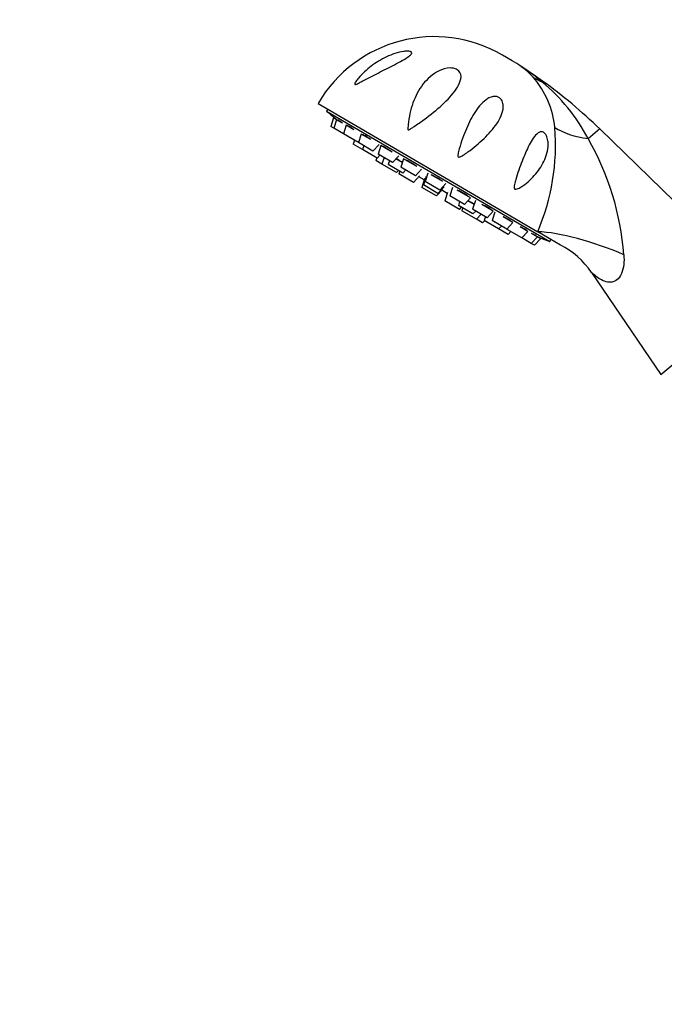
# Model space of a CAD drawing. Units: millimetres. Extents: x 0 to 1456, y 0 to 2767.
# Drawn here: x 0 to 115, y 2164 to 2339 of the extents above; entities that cross this region are included whole.
import ezdxf
from ezdxf import colors
from ezdxf.entities.mleader import LeaderData, LeaderLine
from ezdxf.math import Vec2, Vec3

# ---------------------------------------------------------------- set-up
doc = ezdxf.new("R2010")
doc.units = ezdxf.units.MM
doc.layers.add('DV7_Défaut', color=7, linetype='Continuous')
doc.layers.add('Défaut', color=7, linetype='Continuous')

# ---------------------------------------------------------------- blocks, each defined once
blk = doc.blocks.new('_DOT')
at = {"color": 0}
blk.add_line((0, 0), (-1, 0), dxfattribs=at)
at = {"color": 0, "const_width": 0.333}
blk.add_lwpolyline([(-0.1665, 0, 1), (0.1665, 0, 1)], format="xyb", close=True, dxfattribs=at)
blk = doc.blocks.new('SE6')
at = {"layer": 'DV7_Défaut', "color": 7, "linetype": 'Continuous'}
for p, q in [((87.68, 2331.59), (85.95, 2332.6)), ((93.09, 2327.96), (92.96, 2327.85)), ((53.13, 2323.98), (92.24, 2301.13)), ((54.85, 2322.97), (54.64, 2322.6)), ((54.64, 2322.6), (94.36, 2299.41)), ((55.85, 2321.41), (55.37, 2319.89)), ((56.43, 2321.08), (55.85, 2321.41)), ((56.43, 2321.08), (55.94, 2319.55)), ((57.46, 2320.48), (56.43, 2321.08)), ((58.11, 2320.09), (57.63, 2318.57)), ((59.47, 2319.3), (58.11, 2320.09)), ((55.94, 2319.55), (55.37, 2319.89)), ((57.63, 2318.57), (55.94, 2319.55)), ((60.22, 2317.06), (57.63, 2318.57)), ((60.79, 2318.53), (60.3, 2317.01)), ((62.5, 2317.53), (60.79, 2318.53)), ((103.27, 2319.44), (101.21, 2317.7)), ((132.46, 2291.07), (103.27, 2319.44)), ((59.58, 2317.43), (59.36, 2316.75)), ((61.04, 2315.77), (59.36, 2316.75)), ((60.22, 2317.06), (60.37, 2317.23)), ((62.89, 2315.5), (60.3, 2317.01)), ((61.56, 2318.17), (61.52, 2318.1)), ((62.89, 2315.5), (63.98, 2316.67)), ((61.25, 2316.45), (61.04, 2315.77)), ((63.63, 2314.25), (61.04, 2315.77)), ((64.27, 2316.49), (63.79, 2314.97)), ((66.38, 2313.46), (63.79, 2314.97)), ((66.32, 2315.3), (64.27, 2316.49)), ((65.05, 2316.13), (65.01, 2316.07)), ((63.56, 2314.3), (63.4, 2313.81)), ((64.5, 2313.17), (63.4, 2313.81)), ((63.63, 2314.25), (64.12, 2314.78)), ((64.87, 2314.34), (64.5, 2313.17)), ((67.09, 2311.65), (64.5, 2313.17)), ((65.83, 2313.78), (65.61, 2313.1)), ((68.2, 2311.58), (65.61, 2313.1)), ((66.38, 2313.46), (67.47, 2314.63)), ((68.12, 2313.44), (66.98, 2314.1)), ((68.34, 2314.12), (67.85, 2312.6)), ((70.7, 2312.74), (68.34, 2314.12)), ((67.09, 2311.65), (67.44, 2312.03)), ((67.66, 2311.9), (67.5, 2311.41)), ((70.09, 2309.9), (67.5, 2311.41)), ((70.44, 2311.09), (67.85, 2312.6)), ((68.2, 2311.58), (68.69, 2312.11)), ((70.44, 2311.09), (71.53, 2312.26)), ((70.78, 2311.3), (70.69, 2311.35)), ((72.69, 2311.58), (72.21, 2310.05)), ((70.09, 2309.9), (71.18, 2311.07)), ((72.03, 2310.35), (71.05, 2310.92)), ((72.09, 2310.54), (71.61, 2309.02)), ((72.34, 2310.97), (71.86, 2309.45)), ((72.19, 2310.48), (72.09, 2310.54)), ((74.8, 2308.54), (72.21, 2310.05)), ((75.31, 2310.05), (73.25, 2311.25)), ((74.8, 2308.54), (75.89, 2309.71)), ((74.2, 2307.5), (71.61, 2309.02)), ((74.45, 2307.93), (71.86, 2309.45)), ((74.2, 2307.5), (75.28, 2308.67)), ((74.45, 2307.93), (75.54, 2309.1)), ((76.13, 2307.95), (75.15, 2308.53)), ((75.28, 2308.67), (75.19, 2308.73)), ((76.19, 2308.14), (75.71, 2306.62)), ((77.05, 2309.03), (76.57, 2307.51)), ((76.68, 2307.86), (76.61, 2307.9)), ((80.25, 2307.17), (77.89, 2308.55)), ((78.3, 2305.11), (75.71, 2306.62)), ((79.16, 2306), (76.57, 2307.51)), ((78.32, 2306.49), (78.1, 2305.8)), ((79.16, 2306), (80.25, 2307.17)), ((80.9, 2305.97), (79.76, 2306.64)), ((81.12, 2306.66), (80.63, 2305.14)), ((80.7, 2304.29), (78.1, 2305.8)), ((78.3, 2305.11), (78.65, 2305.48)), ((78.86, 2305.36), (78.71, 2304.87)), ((81.3, 2303.35), (78.71, 2304.87)), ((83.22, 2303.62), (80.63, 2305.14)), ((80.7, 2304.29), (81.19, 2304.81)), ((84.31, 2304.79), (82.25, 2306)), ((83.22, 2303.62), (84.31, 2304.79)), ((83.58, 2305.22), (83.62, 2305.29)), ((84.6, 2304.62), (84.12, 2303.1)), ((81.3, 2303.35), (82.14, 2304.26)), ((82.4, 2302.71), (81.3, 2303.35)), ((82.4, 2302.71), (82.75, 2303.09)), ((82.9, 2303.81), (82.68, 2303.13)), ((85.27, 2301.62), (82.68, 2303.13)), ((86.71, 2301.59), (84.12, 2303.1)), ((87.8, 2302.76), (86.08, 2303.76)), ((86.71, 2301.59), (87.8, 2302.76)), ((87.06, 2303.19), (87.11, 2303.26)), ((85.27, 2301.62), (85.76, 2302.14)), ((86.94, 2300.64), (85.27, 2301.62)), ((86.86, 2301.75), (86.8, 2301.54)), ((89.39, 2300.02), (86.8, 2301.54)), ((86.94, 2300.64), (87.43, 2301.17)), ((90.47, 2301.19), (89.11, 2301.99)), ((89.39, 2300.02), (90.47, 2301.19)), ((92.16, 2300.21), (91.12, 2300.81)), ((96.3, 2298.76), (92.24, 2301.13)), ((91.07, 2299.04), (89.39, 2300.02)), ((91.07, 2299.04), (92.16, 2300.21)), ((91.64, 2298.71), (91.07, 2299.04)), ((91.64, 2298.71), (92.73, 2299.88)), ((92.73, 2299.88), (92.16, 2300.21)), ((94.36, 2299.41), (94.58, 2299.77)), ((101.8, 2293.87), (114.14, 2275.69)), ((114.14, 2275.69), (132.46, 2291.07))]:
    blk.add_line(p, q, dxfattribs=at)
for centre, radius, start, end in [((73.85, 2311.87), 24, 59.7154, 149.7154), ((75.58, 2310.86), 24, 55.1847, 59.7154), ((81.14, 2319.37), 13.84, 42.1513, 54.031), ((95.68, 2339.73), 11.18, 235.0718, 237.3083), ((67.46, 2297.1), 39.95, 50.335, 56.2707), ((39.68, 2253.65), 91.51, 54.2895, 56.8979), ((79.13, 2318.01), 16.25, 5.9675, 40.933), ((71.49, 2301.98), 33.62, 27.8848, 50.3147), ((40.62, 2254.97), 89.89, 45.8174, 54.2895), ((130.3, 2411.2), 116.5, 229.5035, 230.4856), ((55.89, 2316.64), 39.51, 336.8916, 4.4422), ((59.07, 2293.47), 48.61, 4.199, 29.9009), ((401.61, 3076.46), 835.63, 248.25376, 248.29093), ((134.35, 2408.83), 116.5, 248.945, 249.9272), ((89.55, 2285.63), 14.75, 33.9138, 63.1992)]:
    blk.add_arc(centre, radius, start, end, dxfattribs=at)
for centre, major_axis, ratio, start_param, end_param in [((101.37, 2339.74), (-11.1, -10.09), 0.657717, 0.152853, 0.324444), ((107.73, 2325.16), (-14.85, -2.11), 0.497827, 0.51145, 1.046971), ((102.75, 2294.99), (14.11, -5.09), 0.244332, 1.31343, 2.495199)]:
    blk.add_ellipse(centre, major_axis=major_axis, ratio=ratio, start_param=start_param, end_param=end_param, dxfattribs=at)
for points, knots in [([(69.69, 2333.14), (69.81, 2333.06), (69.81, 2332.93), (69.64, 2332.66), (69.5, 2332.52), (68.99, 2332.13), (68.56, 2331.87), (67.22, 2331.12), (66.24, 2330.63), (64.31, 2329.64), (63.33, 2329.14), (61.91, 2328.4), (61.44, 2328.16), (60.75, 2327.8), (60.52, 2327.68), (60.19, 2327.51), (60.08, 2327.46), (59.86, 2327.38), (59.74, 2327.34), (59.61, 2327.39), (59.64, 2327.49), (59.73, 2327.69), (59.8, 2327.8), (60, 2328.1), (60.16, 2328.3), (60.65, 2328.88), (61.01, 2329.25), (62.14, 2330.31), (62.97, 2330.95), (64.79, 2332.05), (65.78, 2332.52), (67.33, 2333.03), (67.85, 2333.16), (68.63, 2333.27), (68.89, 2333.29), (69.36, 2333.27), (69.57, 2333.23), (69.69, 2333.14)], [0, 0, 0, 0, 0.03125, 0.03125, 0.0625, 0.0625, 0.125, 0.125, 0.25, 0.25, 0.375, 0.375, 0.4375, 0.4375, 0.46875, 0.46875, 0.484375, 0.484375, 0.5, 0.5, 0.515625, 0.515625, 0.53125, 0.53125, 0.5625, 0.5625, 0.625, 0.625, 0.75, 0.75, 0.875, 0.875, 0.9375, 0.9375, 0.96875, 0.96875, 1, 1, 1, 1]), ([(69.16, 2320.18), (69.29, 2321.54), (69.58, 2322.85), (70.46, 2325.29), (71.04, 2326.4), (72.56, 2328.36), (73.49, 2329.22), (75.24, 2330.06), (75.9, 2330.28), (76.98, 2330.3), (77.36, 2330.25), (78.01, 2329.96), (78.25, 2329.73), (78.65, 2329.01), (78.59, 2328.49), (78.29, 2327.5), (78.03, 2327.01), (77.07, 2325.57), (76.21, 2324.64), (74.24, 2322.82), (73.16, 2321.95), (71.42, 2320.68), (70.82, 2320.27), (70.06, 2319.77), (69.91, 2319.67), (69.6, 2319.47), (69.45, 2319.37), (69.24, 2319.28), (69.18, 2319.26), (69.12, 2319.32), (69.12, 2319.36), (69.11, 2319.49), (69.11, 2319.58), (69.13, 2319.83), (69.14, 2320), (69.16, 2320.18)], [0, 0, 0, 0, 0.125, 0.125, 0.25, 0.25, 0.375, 0.375, 0.4375, 0.4375, 0.46875, 0.46875, 0.5, 0.5, 0.5625, 0.5625, 0.625, 0.625, 0.75, 0.75, 0.875, 0.875, 0.9375, 0.9375, 0.953125, 0.953125, 0.96875, 0.96875, 0.972656, 0.972656, 0.976562, 0.976562, 0.984375, 0.984375, 1, 1, 1, 1]), ([(80.17, 2315.62), (79.66, 2315.23), (79.14, 2314.83), (78.47, 2314.5), (78.4, 2314.46), (78.24, 2314.42), (78.14, 2314.4), (78.01, 2314.51), (78.01, 2314.61), (78.01, 2314.77), (78.02, 2314.86), (78.08, 2315.26), (78.17, 2315.58), (78.6, 2317.15), (79.04, 2318.35), (80, 2320.59), (80.53, 2321.63), (81.77, 2323.49), (82.46, 2324.33), (83.6, 2324.99), (83.84, 2325.1), (84.37, 2325.23), (84.66, 2325.26), (85.27, 2325.11), (85.58, 2324.9), (85.95, 2324.36), (86.03, 2324.06), (86.13, 2323.22), (86.02, 2322.69), (85.68, 2321.67), (85.44, 2321.19), (84.58, 2319.78), (83.83, 2318.89), (82.14, 2317.2), (81.2, 2316.39), (80.17, 2315.62)], [0, 0, 0, 0, 0.0625, 0.0625, 0.070313, 0.070313, 0.078125, 0.078125, 0.085938, 0.085938, 0.09375, 0.09375, 0.125, 0.125, 0.25, 0.25, 0.375, 0.375, 0.5, 0.5, 0.53125, 0.53125, 0.5625, 0.5625, 0.59375, 0.59375, 0.625, 0.625, 0.6875, 0.6875, 0.75, 0.75, 0.875, 0.875, 1, 1, 1, 1]), ([(56.58, 2320.99), (56.49, 2321.06), (56.42, 2321.12), (56.35, 2321.17), (56.28, 2321.23), (56.22, 2321.28), (56.19, 2321.3), (56.17, 2321.32), (56.16, 2321.33), (56.16, 2321.33)], [0, 0, 0, 0, 0.332876, 0.332876, 0.332876, 0.726032, 0.726032, 0.726032, 1, 1, 1, 1]), ([(57.46, 2320.47), (57.35, 2320.56), (57.25, 2320.64), (57.15, 2320.71), (57.05, 2320.78), (56.96, 2320.85), (56.89, 2320.9), (56.82, 2320.94), (56.77, 2320.97), (56.75, 2320.99), (56.72, 2321), (56.72, 2320.99), (56.74, 2320.97), (56.76, 2320.94), (56.8, 2320.9), (56.87, 2320.84), (56.88, 2320.83), (56.91, 2320.81), (56.93, 2320.79)], [0, 0, 0, 0, 0.172084, 0.172084, 0.172084, 0.3660597, 0.3660597, 0.3660597, 0.5580225, 0.5580225, 0.5580225, 0.7489347, 0.7489347, 0.7489347, 0.9402022, 0.9402022, 0.9402022, 1, 1, 1, 1]), ([(59.48, 2319.3), (59.36, 2319.39), (59.24, 2319.48), (59.12, 2319.56), (59, 2319.65), (58.88, 2319.73), (58.78, 2319.79), (58.68, 2319.86), (58.59, 2319.91), (58.53, 2319.94), (58.47, 2319.98), (58.43, 2319.99), (58.41, 2319.99), (58.4, 2319.99), (58.4, 2319.99), (58.4, 2319.99)], [0, 0, 0, 0, 0.214883, 0.214883, 0.214883, 0.457102, 0.457102, 0.457102, 0.696807, 0.696807, 0.696807, 0.9352, 0.9352, 0.9352, 1, 1, 1, 1]), ([(62.5, 2317.53), (62.38, 2317.62), (62.25, 2317.71), (62.13, 2317.8), (61.99, 2317.9), (61.85, 2317.99), (61.73, 2318.07), (61.6, 2318.15), (61.49, 2318.22), (61.39, 2318.27), (61.3, 2318.33), (61.22, 2318.36), (61.16, 2318.39), (61.1, 2318.41), (61.07, 2318.41), (61.06, 2318.4), (61.06, 2318.39), (61.06, 2318.39), (61.06, 2318.39)], [0, 0, 0, 0, 0.180886, 0.180886, 0.180886, 0.384784, 0.384784, 0.384784, 0.586566, 0.586566, 0.586566, 0.787243, 0.787243, 0.787243, 0.988294, 0.988294, 0.988294, 1, 1, 1, 1]), ([(88.17, 2308.72), (88.05, 2308.77), (88.02, 2308.94), (88.02, 2309.25), (88.05, 2309.4), (88.14, 2309.84), (88.22, 2310.13), (88.48, 2310.99), (88.66, 2311.54), (89.24, 2313.18), (89.64, 2314.23), (90.49, 2316.18), (90.92, 2317.07), (91.69, 2318.17), (91.96, 2318.5), (92.44, 2318.82), (92.61, 2318.9), (92.99, 2318.94), (93.2, 2318.9), (93.6, 2318.57), (93.76, 2318.29), (93.97, 2317.71), (94.03, 2317.41), (94.11, 2316.55), (94.05, 2316), (93.73, 2314.44), (93.31, 2313.51), (92.23, 2311.8), (91.56, 2311.01), (90.42, 2309.95), (90.02, 2309.62), (89.37, 2309.17), (89.14, 2309.02), (88.79, 2308.84), (88.67, 2308.78), (88.42, 2308.7), (88.29, 2308.66), (88.17, 2308.72)], [0, 0, 0, 0, 0.015625, 0.015625, 0.03125, 0.03125, 0.0625, 0.0625, 0.125, 0.125, 0.25, 0.25, 0.375, 0.375, 0.4375, 0.4375, 0.46875, 0.46875, 0.5, 0.5, 0.53125, 0.53125, 0.5625, 0.5625, 0.625, 0.625, 0.75, 0.75, 0.875, 0.875, 0.9375, 0.9375, 0.96875, 0.96875, 0.984375, 0.984375, 1, 1, 1, 1]), ([(66.33, 2315.29), (66.22, 2315.38), (66.09, 2315.47), (65.97, 2315.56), (65.82, 2315.66), (65.67, 2315.76), (65.53, 2315.85), (65.39, 2315.94), (65.26, 2316.02), (65.13, 2316.09), (65.01, 2316.16), (64.9, 2316.21), (64.81, 2316.25), (64.72, 2316.29), (64.65, 2316.32), (64.6, 2316.33), (64.58, 2316.33), (64.57, 2316.33), (64.56, 2316.33)], [0, 0, 0, 0, 0.172084, 0.172084, 0.172084, 0.36606, 0.36606, 0.36606, 0.558023, 0.558023, 0.558023, 0.748935, 0.748935, 0.748935, 0.940202, 0.940202, 0.940202, 1, 1, 1, 1]), ([(68.13, 2313.46), (68.01, 2313.55), (67.88, 2313.64), (67.75, 2313.72), (67.6, 2313.82), (67.45, 2313.91), (67.31, 2314), (67.21, 2314.06), (67.12, 2314.12), (67.03, 2314.17)], [0, 0, 0, 0, 0.347613, 0.347613, 0.347613, 0.733366, 0.733366, 0.733366, 1, 1, 1, 1]), ([(70.7, 2312.74), (70.6, 2312.82), (70.49, 2312.9), (70.37, 2312.99), (70.23, 2313.08), (70.09, 2313.18), (69.94, 2313.28), (69.79, 2313.37), (69.64, 2313.46), (69.5, 2313.54), (69.36, 2313.62), (69.23, 2313.69), (69.11, 2313.74), (68.99, 2313.8), (68.88, 2313.85), (68.8, 2313.87), (68.77, 2313.88), (68.75, 2313.89), (68.72, 2313.9)], [0, 0, 0, 0, 0.172084, 0.172084, 0.172084, 0.36606, 0.36606, 0.36606, 0.558023, 0.558023, 0.558023, 0.748935, 0.748935, 0.748935, 0.940202, 0.940202, 0.940202, 1, 1, 1, 1]), ([(70.77, 2311.31), (70.76, 2311.32), (70.75, 2311.32), (70.75, 2311.32), (70.74, 2311.33), (70.72, 2311.34), (70.71, 2311.36)], [0, 0, 0, 0, 0.304779, 0.304779, 0.304779, 1, 1, 1, 1]), ([(75.32, 2310.05), (75.24, 2310.11), (75.15, 2310.18), (75.04, 2310.26), (74.93, 2310.35), (74.79, 2310.44), (74.65, 2310.53), (74.5, 2310.62), (74.35, 2310.71), (74.2, 2310.79), (74.05, 2310.88), (73.9, 2310.96), (73.76, 2311.03), (73.62, 2311.1), (73.49, 2311.16), (73.37, 2311.2), (73.34, 2311.22), (73.3, 2311.23), (73.27, 2311.24)], [0, 0, 0, 0, 0.172084, 0.172084, 0.172084, 0.36606, 0.36606, 0.36606, 0.558023, 0.558023, 0.558023, 0.748935, 0.748935, 0.748935, 0.940202, 0.940202, 0.940202, 1, 1, 1, 1]), ([(79.87, 2307.39), (79.82, 2307.44), (79.75, 2307.5), (79.67, 2307.56), (79.57, 2307.63), (79.46, 2307.71), (79.33, 2307.79), (79.2, 2307.87), (79.06, 2307.96), (78.91, 2308.04), (78.76, 2308.13), (78.61, 2308.21), (78.46, 2308.29), (78.3, 2308.36), (78.15, 2308.43), (78.01, 2308.49), (77.97, 2308.51), (77.93, 2308.53), (77.89, 2308.55)], [0, 0, 0, 0, 0.172084, 0.172084, 0.172084, 0.36606, 0.36606, 0.36606, 0.558023, 0.558023, 0.558023, 0.748935, 0.748935, 0.748935, 0.940202, 0.940202, 0.940202, 1, 1, 1, 1]), ([(80.93, 2306.05), (80.88, 2306.08), (80.82, 2306.11), (80.76, 2306.15), (80.63, 2306.23), (80.47, 2306.31), (80.32, 2306.39), (80.17, 2306.47), (80.01, 2306.55), (79.86, 2306.62), (79.83, 2306.63), (79.8, 2306.65), (79.77, 2306.66)], [0, 0, 0, 0, 0.160927, 0.160927, 0.160927, 0.542456, 0.542456, 0.542456, 0.924443, 0.924443, 0.924443, 1, 1, 1, 1]), ([(84.03, 2304.96), (84.02, 2304.99), (83.98, 2305.03), (83.93, 2305.07), (83.87, 2305.12), (83.78, 2305.19), (83.67, 2305.26), (83.57, 2305.32), (83.44, 2305.4), (83.31, 2305.48), (83.17, 2305.55), (83.02, 2305.63), (82.87, 2305.71), (82.71, 2305.79), (82.55, 2305.86), (82.4, 2305.93), (82.35, 2305.95), (82.31, 2305.97), (82.26, 2305.99)], [0, 0, 0, 0, 0.172084, 0.172084, 0.172084, 0.36606, 0.36606, 0.36606, 0.558023, 0.558023, 0.558023, 0.748935, 0.748935, 0.748935, 0.940202, 0.940202, 0.940202, 1, 1, 1, 1]), ([(87.55, 2302.92), (87.55, 2302.93), (87.55, 2302.95), (87.53, 2302.97), (87.51, 2303), (87.46, 2303.04), (87.38, 2303.09), (87.31, 2303.14), (87.21, 2303.2), (87.09, 2303.27), (86.97, 2303.33), (86.84, 2303.4), (86.69, 2303.47), (86.55, 2303.55), (86.39, 2303.62), (86.24, 2303.69), (86.19, 2303.71), (86.14, 2303.74), (86.09, 2303.76)], [0, 0, 0, 0, 0.127877, 0.127877, 0.127877, 0.33221, 0.33221, 0.33221, 0.534423, 0.534423, 0.534423, 0.735529, 0.735529, 0.735529, 0.937009, 0.937009, 0.937009, 1, 1, 1, 1]), ([(90.24, 2301.39), (90.25, 2301.4), (90.23, 2301.42), (90.2, 2301.45), (90.16, 2301.48), (90.09, 2301.52), (90, 2301.56), (89.92, 2301.61), (89.81, 2301.67), (89.68, 2301.73), (89.55, 2301.79), (89.41, 2301.86), (89.26, 2301.93), (89.21, 2301.95), (89.16, 2301.97), (89.11, 2301.99)], [0, 0, 0, 0, 0.206555, 0.206555, 0.206555, 0.446818, 0.446818, 0.446818, 0.685765, 0.685765, 0.685765, 0.925157, 0.925157, 0.925157, 1, 1, 1, 1]), ([(91.93, 2300.43), (91.93, 2300.43), (91.93, 2300.43), (91.93, 2300.43), (91.93, 2300.44), (91.91, 2300.46), (91.85, 2300.49), (91.8, 2300.51), (91.72, 2300.55), (91.62, 2300.6), (91.52, 2300.64), (91.39, 2300.7), (91.26, 2300.76), (91.22, 2300.78), (91.17, 2300.79), (91.13, 2300.81)], [0, 0, 0, 0, 0.022016, 0.022016, 0.022016, 0.318158, 0.318158, 0.318158, 0.61268, 0.61268, 0.61268, 0.907749, 0.907749, 0.907749, 1, 1, 1, 1]), ([(107.55, 2297.03), (107.6, 2296.44), (107.6, 2295.85), (107.48, 2294.72), (107.35, 2294.16), (106.94, 2293.2), (106.65, 2292.81), (105.97, 2292.28), (105.59, 2292.16), (104.47, 2292.08), (103.73, 2292.41), (102.78, 2293.03), (102.48, 2293.27), (101.99, 2293.69), (101.79, 2293.88), (101.79, 2293.88)], [0, 0, 0, 0, 0.1252061, 0.1252061, 0.2504122, 0.2504122, 0.3756183, 0.3756183, 0.5008244, 0.5008244, 0.7512366, 0.7512366, 0.8764427, 0.8764427, 1, 1, 1, 1])]:
    blk.add_open_spline(points, degree=3, knots=knots, dxfattribs=at)
for points in [[(76.68, 2307.87), (76.65, 2307.88), (76.63, 2307.89), (76.61, 2307.9)], [(91.65, 2300.51), (91.74, 2300.48), (91.81, 2300.46), (91.85, 2300.44)]]:
    blk.add_open_spline(points, degree=3, dxfattribs=at)

msp = doc.modelspace()

# ---------------------------------------------------------------- block references
at = {"layer": 'Défaut'}
msp.add_blockref('SE6', (0, 0), dxfattribs=at)

# ---------------------------------------------------------------- leaders
at = {"layer": 'Défaut', "color": 7, "linetype": 'Continuous'}
ml = msp.add_multileader_mtext('Standard', dxfattribs=at)
ml.set_content('{\\pxsm0.9;\\fArial|b1||i0||c0|p34;\\W1.;6532/60A\\P}', color=256)
ml.set_leader_properties()
ml.set_arrow_properties(name='DOT')
ml.build(insert=Vec2(0, 0))
ml.multileader.update_dxf_attribs({"leader_type": 0, "dogleg_length": 0, "arrow_head_size": 12})
ctx = ml.context
ctx.base_point, ctx.char_height, ctx.arrow_head_size = Vec3(56.46, 2760.41), 12, 12
notes = []
notes.append((ctx, [(0, (0, 0, 0), (0, 0), (1, 0), 1, [])]))
ctx.mtext.insert = Vec3(58.46, 2766.41)
ml = msp.add_multileader_mtext('Standard', dxfattribs=at)
ml.set_content('{\\pxsm0.9;\\fSolid Edge ISO|b1||i0||c0|p34;\\W1.;13/03/2024\\P}', color=256)
ml.set_leader_properties()
ml.set_arrow_properties(name='DOT')
ml.build(insert=Vec2(0, 0))
ml.multileader.update_dxf_attribs({"leader_type": 0, "dogleg_length": 0, "arrow_head_size": 12})
ctx = ml.context
ctx.base_point, ctx.char_height, ctx.arrow_head_size = Vec3(1368.98, 2740.23), 12, 12
notes.append((ctx, [(0, (0, 0, 0), (0, 0), (1, 0), 1, [])]))
ctx.mtext.insert = Vec3(1370.98, 2746.23)
for ctx, leaders in notes:
    for number, flags, end, landing, length, lines in leaders:
        leader = LeaderData()
        leader.index, (leader.has_last_leader_line, leader.has_dogleg_vector, leader.attachment_direction) = number, flags
        leader.last_leader_point, leader.dogleg_vector, leader.dogleg_length = Vec3(end), Vec3(landing), length
        for number, points, colour, breaks in lines:
            line = LeaderLine()
            line.index, line.vertices, line.color, line.breaks = number, Vec3.list(points), colors.encode_raw_color(colour), breaks
            leader.lines.append(line)
        ctx.leaders.append(leader)

doc.saveas('drawing.dxf')
